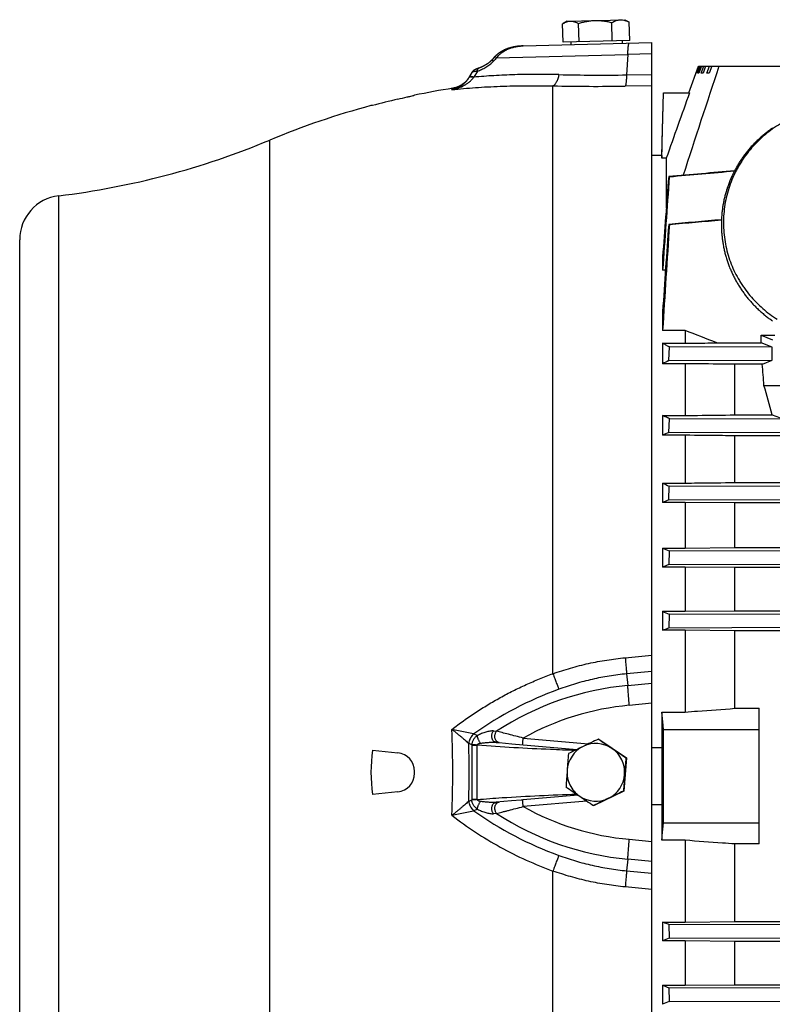
# Model space of a CAD drawing. Units: millimetres. Extents: x -2289 to 2072, y -624 to 1298.
# Drawn here: x -16 to 154, y 249 to 471 of the extents above; entities that cross this region are included whole.
import ezdxf

# ---------------------------------------------------------------- set-up
doc = ezdxf.new("R2010")
doc.units = ezdxf.units.MM
doc.header["$LTSCALE"] = 19.36
doc.layers.get('0').update_dxf_attribs({"linetype": 'CONTINUOUS'})

msp = doc.modelspace()

# ---------------------------------------------------------------- linework, layer by layer
at = {"color": 7, "linetype": 'CONTINUOUS'}
for p, q in [((107.63, 470.18), (120.63, 470.52)), ((120.63, 470.52), (121.54, 470.03)), ((106.75, 465.45), (106.64, 469.57)), ((107.63, 470.18), (106.75, 469.64)), ((110.33, 465.55), (110.22, 469.67)), ((117.83, 465.74), (117.72, 469.86)), ((121.75, 465.85), (121.64, 469.97)), ((97.75, 464.62), (126.76, 465.38)), ((121.75, 465.85), (106.75, 465.45)), ((108.45, 465.5), (108.47, 464.9)), ((120.05, 465.8), (120.07, 465.2)), ((126.76, 144.57), (126.76, 465.38)), ((91.06, 461.85), (90.67, 461.42)), ((91.37, 462.19), (90.9, 461.68)), ((91.37, 462.19), (91.14, 461.94)), ((86.99, 459.29), (86.95, 459.28)), ((87.01, 459.31), (86.98, 459.29)), ((87.04, 459.32), (87.01, 459.3)), ((87.07, 459.33), (87.03, 459.32)), ((87.1, 459.35), (87.06, 459.33)), ((87.12, 459.35), (87.1, 459.34)), ((87.15, 459.37), (87.11, 459.35)), ((87.19, 459.38), (87.15, 459.37)), ((87.23, 459.4), (87.19, 459.38)), ((87.27, 459.42), (87.22, 459.4)), ((87.31, 459.43), (87.26, 459.41)), ((87.35, 459.45), (87.3, 459.43)), ((87.38, 459.46), (87.34, 459.44)), ((87.43, 459.48), (87.38, 459.46)), ((87.46, 459.49), (87.41, 459.48)), ((87.51, 459.51), (87.46, 459.49)), ((87.55, 459.53), (87.5, 459.51)), ((87.59, 459.54), (87.55, 459.53)), ((87.63, 459.56), (87.59, 459.54)), ((87.67, 459.57), (87.63, 459.56)), ((87.76, 459.6), (87.67, 459.57)), ((87.72, 459.59), (87.71, 459.58)), ((87.95, 459.67), (87.88, 459.65)), ((88.01, 459.7), (87.94, 459.67)), ((88.08, 459.72), (88.01, 459.7)), ((88.14, 459.75), (88.07, 459.72)), ((88.21, 459.78), (88.14, 459.75)), ((88.27, 459.81), (88.2, 459.78)), ((88.34, 459.84), (88.27, 459.8)), ((88.41, 459.87), (88.33, 459.83)), ((88.47, 459.9), (88.4, 459.86)), ((88.54, 459.93), (88.46, 459.89)), ((88.6, 459.96), (88.53, 459.92)), ((88.67, 459.99), (88.59, 459.96)), ((88.73, 460.02), (88.66, 459.99)), ((88.79, 460.05), (88.72, 460.02)), ((88.85, 460.09), (88.78, 460.05)), ((88.91, 460.12), (88.84, 460.08)), ((88.97, 460.15), (88.9, 460.11)), ((89.03, 460.18), (88.96, 460.15)), ((89.09, 460.22), (89.02, 460.18)), ((89.14, 460.25), (89.08, 460.21)), ((89.2, 460.28), (89.14, 460.24)), ((89.25, 460.31), (89.19, 460.28)), ((89.31, 460.35), (89.25, 460.31)), ((89.36, 460.38), (89.3, 460.34)), ((89.41, 460.41), (89.36, 460.38)), ((89.47, 460.44), (89.41, 460.41)), ((89.52, 460.48), (89.46, 460.44)), ((89.57, 460.51), (89.51, 460.47)), ((89.61, 460.54), (89.56, 460.51)), ((89.66, 460.57), (89.61, 460.54)), ((89.71, 460.6), (89.66, 460.57)), ((89.75, 460.64), (89.71, 460.6)), ((89.8, 460.67), (89.75, 460.64)), ((89.89, 460.73), (89.84, 460.7)), ((89.93, 460.76), (89.88, 460.73)), ((89.97, 460.79), (89.93, 460.76)), ((90.01, 460.82), (89.97, 460.79)), ((90.05, 460.85), (90.01, 460.82)), ((90.09, 460.88), (90.05, 460.85)), ((90.27, 461.03), (90.23, 461)), ((90.42, 461.17), (90.39, 461.14)), ((90.45, 461.2), (90.42, 461.17)), ((90.48, 461.23), (90.45, 461.2)), ((90.51, 461.25), (90.48, 461.22)), ((90.54, 461.28), (90.51, 461.25)), ((90.56, 461.3), (90.54, 461.28)), ((90.59, 461.33), (90.56, 461.3)), ((90.61, 461.36), (90.59, 461.33)), ((90.64, 461.38), (90.61, 461.36)), ((90.66, 461.41), (90.63, 461.38)), ((90.67, 461.42), (90.66, 461.41)), ((90.66, 461.41), (90.66, 461.4)), ((135.1, 454.05), (137.28, 460.05)), ((136.72, 458.45), (137.31, 460.05)), ((137.39, 460.05), (136.81, 458.45)), ((137.09, 458.45), (137.67, 460.05)), ((137.28, 460.05), (211.91, 460.05)), ((137.91, 460.05), (137.33, 458.45)), ((137.9, 458.45), (138.47, 460.05)), ((138.86, 460.05), (138.29, 458.45)), ((139.16, 458.45), (139.72, 460.05)), ((140.25, 460.05), (139.7, 458.45)), ((86.15, 458.6), (85.49, 457.46)), ((85.54, 457.55), (85.51, 457.49)), ((85.58, 457.61), (85.54, 457.55)), ((86.16, 458.61), (86.15, 458.6)), ((86.17, 458.63), (86.16, 458.61)), ((86.18, 458.65), (86.17, 458.64)), ((86.17, 458.64), (86.17, 458.62)), ((86.19, 458.66), (86.18, 458.65)), ((86.2, 458.68), (86.19, 458.66)), ((86.21, 458.69), (86.2, 458.67)), ((86.22, 458.71), (86.21, 458.7)), ((86.22, 458.7), (86.21, 458.69)), ((86.23, 458.73), (86.22, 458.71)), ((86.24, 458.74), (86.23, 458.72)), ((86.25, 458.75), (86.24, 458.73)), ((86.26, 458.76), (86.25, 458.75)), ((86.27, 458.78), (86.26, 458.77)), ((86.27, 458.77), (86.26, 458.76)), ((86.28, 458.79), (86.27, 458.78)), ((86.29, 458.8), (86.28, 458.79)), ((86.3, 458.81), (86.29, 458.8)), ((86.31, 458.82), (86.3, 458.81)), ((86.33, 458.84), (86.31, 458.83)), ((86.32, 458.83), (86.31, 458.82)), ((86.34, 458.85), (86.32, 458.84)), ((86.34, 458.86), (86.33, 458.85)), ((86.35, 458.87), (86.34, 458.86)), ((86.36, 458.88), (86.35, 458.87)), ((86.38, 458.9), (86.36, 458.88)), ((86.37, 458.89), (86.36, 458.88)), ((86.38, 458.9), (86.37, 458.89)), ((86.39, 458.91), (86.38, 458.9)), ((86.4, 458.92), (86.39, 458.91)), ((86.41, 458.93), (86.4, 458.92)), ((86.42, 458.94), (86.41, 458.93)), ((86.43, 458.95), (86.42, 458.93)), ((86.44, 458.95), (86.42, 458.94)), ((86.44, 458.96), (86.43, 458.95)), ((86.45, 458.97), (86.44, 458.96)), ((86.46, 458.98), (86.45, 458.97)), ((86.47, 458.98), (86.46, 458.97)), ((86.48, 458.99), (86.47, 458.98)), ((86.49, 459), (86.48, 458.99)), ((86.49, 459), (86.48, 459)), ((86.5, 459.01), (86.49, 459)), ((86.51, 459.02), (86.5, 459.01)), ((86.52, 459.02), (86.51, 459.02)), ((86.53, 459.03), (86.52, 459.02)), ((86.53, 459.04), (86.53, 459.03)), ((86.58, 459.07), (86.57, 459.06)), ((86.59, 459.08), (86.58, 459.07)), ((86.59, 459.07), (86.58, 459.07)), ((86.6, 459.08), (86.59, 459.08)), ((86.61, 459.09), (86.6, 459.08)), ((86.62, 459.1), (86.61, 459.09)), ((86.61, 459.09), (86.61, 459.09)), ((86.63, 459.11), (86.62, 459.1)), ((86.63, 459.1), (86.62, 459.1)), ((86.64, 459.11), (86.63, 459.11)), ((86.65, 459.12), (86.64, 459.11)), ((86.66, 459.12), (86.64, 459.11)), ((86.66, 459.13), (86.65, 459.12)), ((86.67, 459.13), (86.66, 459.12)), ((86.68, 459.14), (86.67, 459.13)), ((86.69, 459.15), (86.68, 459.14)), ((86.69, 459.14), (86.68, 459.13)), ((86.7, 459.15), (86.69, 459.14)), ((86.71, 459.15), (86.7, 459.15)), ((86.72, 459.16), (86.71, 459.15)), ((86.72, 459.16), (86.71, 459.16)), ((86.73, 459.17), (86.72, 459.16)), ((86.74, 459.17), (86.73, 459.16)), ((86.74, 459.17), (86.73, 459.17)), ((86.75, 459.18), (86.74, 459.17)), ((86.76, 459.18), (86.75, 459.18)), ((86.78, 459.19), (86.76, 459.18)), ((86.79, 459.2), (86.77, 459.19)), ((86.8, 459.2), (86.78, 459.2)), ((86.81, 459.21), (86.79, 459.2)), ((86.82, 459.22), (86.81, 459.21)), ((86.84, 459.22), (86.82, 459.21)), ((86.86, 459.23), (86.84, 459.22)), ((86.88, 459.24), (86.86, 459.23)), ((86.9, 459.25), (86.88, 459.24)), ((86.92, 459.26), (86.89, 459.25)), ((86.94, 459.27), (86.92, 459.26)), ((86.96, 459.28), (86.93, 459.27)), ((136.81, 458.45), (136.72, 458.45)), ((137.33, 458.45), (137.09, 458.45)), ((138.29, 458.45), (137.9, 458.45)), ((139.7, 458.45), (139.16, 458.45)), ((73.19, 453.48), (73.26, 453.5)), ((128.99, 439.9), (129.36, 454.05)), ((129.36, 454.05), (135.23, 454.05)), ((63.78, 451.17), (63.44, 451.16)), ((128.99, 439.9), (126.76, 439.9)), ((128.99, 439.9), (128.99, 439.31)), ((130, 439.31), (128.99, 439.31)), ((130, 439.31), (130, 428.05)), ((130.69, 435.14), (130.55, 435.17)), ((130.71, 424.38), (130.54, 424.4)), ((-15.74, 180.92), (-15.74, 420.92)), ((129.17, 417.09), (129.17, 414.05)), ((129.81, 414.05), (129.17, 414.05)), ((129.17, 404.75), (129.17, 400.47)), ((134.26, 400.47), (129.17, 400.47)), ((134.26, 400.47), (134.26, 397.6)), ((151.37, 397.7), (151.37, 399.4)), ((151.37, 399.4), (153.97, 398.36)), ((151.37, 399.4), (154.45, 399.4)), ((129.17, 397.6), (129.17, 393)), ((129.17, 397.6), (134.26, 397.6)), ((141.37, 397.7), (151.37, 397.7)), ((153.89, 396.7), (151.37, 397.7)), ((130.54, 393.69), (130.71, 396.77)), ((153.89, 396.7), (130.71, 396.77)), ((153.89, 393.76), (153.89, 396.7)), ((134.26, 393), (129.17, 393)), ((130.54, 393.69), (153.89, 393.76)), ((134.26, 393), (134.26, 381.33)), ((145.45, 381.46), (145.45, 392.86)), ((151.65, 392.86), (145.45, 392.86)), ((151.65, 392.86), (153.89, 393.76)), ((152.02, 388.05), (186.81, 388.05)), ((129.17, 381.33), (129.17, 376.88)), ((129.17, 381.33), (134.26, 381.33)), ((130.55, 377.51), (130.69, 380.59)), ((160.91, 380.5), (130.69, 380.59)), ((145.45, 381.46), (153.88, 381.46)), ((153.88, 381.46), (155.49, 380.87)), ((130.55, 377.51), (160.79, 377.6)), ((134.26, 376.88), (129.17, 376.88)), ((134.26, 376.88), (134.26, 366.1)), ((145.45, 366.22), (145.45, 376.76)), ((418.37, 376.76), (145.45, 376.76)), ((129.17, 366.1), (129.17, 361.74)), ((129.17, 366.1), (134.26, 366.1)), ((145.45, 366.22), (418.37, 366.22)), ((130.56, 362.34), (130.67, 365.42)), ((160.9, 365.33), (130.67, 365.42)), ((134.26, 361.74), (129.17, 361.74)), ((130.56, 362.34), (160.8, 362.43)), ((134.26, 361.74), (134.26, 351.46)), ((145.45, 361.62), (134.26, 361.74)), ((145.45, 351.58), (145.45, 361.62)), ((418.37, 361.62), (145.45, 361.62)), ((129.17, 351.46), (129.17, 347.16)), ((129.17, 351.46), (134.26, 351.46)), ((130.65, 350.83), (130.57, 347.75)), ((160.88, 350.73), (130.65, 350.83)), ((134.26, 351.46), (145.45, 351.58)), ((145.45, 351.58), (418.37, 351.58)), ((134.26, 347.16), (129.17, 347.16)), ((130.57, 347.75), (160.81, 347.84)), ((134.26, 347.16), (134.26, 337.2)), ((145.45, 347.05), (134.26, 347.16)), ((145.45, 337.31), (145.45, 347.05)), ((418.37, 347.05), (145.45, 347.05)), ((134.26, 337.2), (145.45, 337.31)), ((145.45, 337.31), (418.37, 337.31)), ((129.17, 337.2), (129.17, 332.94)), ((129.17, 337.2), (134.26, 337.2)), ((130.64, 336.59), (130.58, 333.51)), ((160.87, 336.5), (130.64, 336.59)), ((134.26, 332.94), (129.17, 332.94)), ((130.58, 333.51), (160.82, 333.6)), ((134.26, 332.94), (134.26, 314.51)), ((145.45, 332.83), (134.26, 332.94)), ((145.45, 315.34), (145.45, 332.83)), ((418.37, 332.83), (145.45, 332.83)), ((145.45, 315.34), (150.91, 315.34)), ((150.91, 284.77), (150.91, 315.34)), ((128.99, 314.51), (128.99, 306.52)), ((128.99, 314.51), (134.26, 314.51)), ((129.37, 310.55), (150.91, 310.55)), ((91.65, 307.67), (92.34, 307.61)), ((91.65, 307.67), (91.65, 307.67)), ((95.19, 307.36), (109.87, 306.07)), ((114.79, 308.4), (114.69, 308.4)), ((114.79, 308.4), (121, 304.19)), ((126.76, 306.52), (128.99, 306.52)), ((63.78, 305.91), (69.5, 305.31)), ((121, 304.19), (120.46, 296.7)), ((121, 304.19), (120.9, 304.19)), ((73.26, 300.7), (73.26, 301.14)), ((69.5, 296.52), (63.78, 295.92)), ((110.12, 295.78), (97.66, 294.69)), ((120.46, 296.7), (113.71, 293.43)), ((120.46, 296.7), (120.35, 296.7)), ((93.42, 294.32), (91.65, 294.16)), ((91.65, 294.16), (91.65, 294.16)), ((91.65, 294.16), (91.65, 294.16)), ((92.34, 294.22), (92.34, 294.22)), ((95.09, 294.47), (93.42, 294.32)), ((97.66, 294.69), (97.66, 294.69)), ((113.71, 293.43), (113.6, 293.43)), ((128.99, 293.59), (126.76, 293.59)), ((128.99, 293.59), (128.99, 285.6)), ((129.37, 289.55), (150.91, 289.55)), ((134.26, 285.6), (128.99, 285.6)), ((134.26, 285.6), (134.26, 267.17)), ((145.45, 267.28), (145.45, 284.77)), ((150.91, 284.77), (145.45, 284.77)), ((129.17, 267.17), (129.17, 262.91)), ((129.17, 267.17), (134.26, 267.17)), ((130.58, 266.6), (130.64, 263.52)), ((160.81, 266.51), (130.58, 266.6)), ((134.26, 267.17), (145.45, 267.28)), ((145.45, 267.28), (418.37, 267.28)), ((134.26, 262.91), (129.17, 262.91)), ((130.64, 263.52), (160.87, 263.61)), ((134.26, 262.91), (134.26, 252.94)), ((145.45, 262.8), (134.26, 262.91)), ((145.45, 253.05), (145.45, 262.8)), ((418.37, 262.8), (145.45, 262.8)), ((129.17, 252.94), (129.17, 248.64)), ((129.17, 252.94), (134.26, 252.94)), ((134.26, 252.94), (145.45, 253.05)), ((145.45, 253.05), (418.37, 253.05)), ((130.57, 252.36), (130.65, 249.28)), ((160.8, 252.27), (130.57, 252.36)), ((130.65, 249.28), (160.89, 249.37))]:
    msp.add_line(p, q, dxfattribs=at)
at = {"color": 9, "linetype": 'CONTINUOUS'}
for p, q in [((91.75, 461.93), (121.33, 462.65)), ((121.33, 462.65), (121.06, 458.07)), ((126.76, 462.79), (121.33, 462.65)), ((87.42, 458.92), (86.62, 457.56)), ((121.06, 458.07), (126.76, 458.16)), ((81.69, 454.74), (81.89, 455.07)), ((104.45, 323.15), (104.45, 455.6)), ((126.76, 455.64), (120.75, 455.55)), ((40.66, 158.43), (40.66, 443.4)), ((-6.94, 170.99), (-6.94, 430.84)), ((120.75, 326.74), (126.76, 327.3)), ((126.76, 323.67), (121.06, 323.12)), ((121.06, 323.12), (121.33, 320.49)), ((121.33, 320.49), (126.76, 320.98)), ((126.76, 316.47), (121.67, 316.01)), ((86.58, 309.6), (81.69, 310.6)), ((86.62, 309.59), (87.42, 309.21)), ((91.05, 310.24), (91.75, 310.18)), ((97.75, 308.64), (112.49, 307.35)), ((86.15, 307.1), (85.55, 307.4)), ((86.15, 307.05), (86.15, 294.79)), ((86.15, 307.05), (87.41, 307.05)), ((87.41, 294.79), (87.41, 307.05)), ((91.65, 307.67), (91.65, 307.67)), ((85.55, 294.44), (86.15, 294.73)), ((87.41, 294.79), (86.15, 294.79)), ((91.65, 294.16), (91.65, 294.16)), ((112.09, 294.45), (97.75, 293.2)), ((81.69, 291.23), (86.58, 292.24)), ((87.42, 292.62), (86.62, 292.25)), ((91.75, 291.65), (91.05, 291.59)), ((121.67, 285.82), (126.76, 285.36)), ((121.33, 281.34), (121.06, 278.72)), ((126.76, 280.86), (121.33, 281.34)), ((104.45, 144.64), (104.45, 278.68)), ((121.06, 278.72), (126.76, 278.17)), ((126.76, 274.53), (120.75, 275.1))]:
    msp.add_line(p, q, dxfattribs=at)
at = {"color": 7, "linetype": 'CONTINUOUS'}
for points in [[(96.95, 464.57), (96.82, 464.56), (96.69, 464.55), (96.56, 464.53), (96.43, 464.52), (96.3, 464.5), (96.18, 464.48), (96.05, 464.46), (95.93, 464.44), (95.81, 464.42), (95.69, 464.39), (95.57, 464.37), (95.45, 464.34), (95.33, 464.32), (95.22, 464.29), (95.1, 464.26), (94.99, 464.23), (94.88, 464.2), (94.77, 464.17), (94.66, 464.14), (94.55, 464.1), (94.45, 464.07), (94.35, 464.04), (94.24, 464), (94.14, 463.96), (94.04, 463.93), (93.95, 463.89), (93.85, 463.85), (93.76, 463.81), (93.66, 463.77), (93.57, 463.73), (93.48, 463.69), (93.4, 463.65), (93.31, 463.61), (93.23, 463.57), (93.14, 463.52), (93.06, 463.48), (92.98, 463.44), (92.9, 463.39), (92.83, 463.35), (92.75, 463.3), (92.67, 463.26), (92.6, 463.21), (92.53, 463.16), (92.46, 463.12), (92.39, 463.07), (92.32, 463.02), (92.25, 462.97), (92.19, 462.93), (92.12, 462.88), (92.06, 462.83), (92, 462.78), (91.94, 462.73), (91.88, 462.68), (91.82, 462.63), (91.77, 462.58), (91.71, 462.53), (91.66, 462.48), (91.61, 462.43), (91.55, 462.38), (91.5, 462.33), (91.45, 462.28), (91.4, 462.23), (91.37, 462.19)], [(97.75, 464.62), (97.63, 464.61), (97.49, 464.61), (97.35, 464.6), (97.22, 464.59), (97.08, 464.58), (96.95, 464.57), (96.82, 464.56), (96.69, 464.55), (96.56, 464.53), (96.43, 464.52), (96.3, 464.5)], [(97.75, 464.62), (97.63, 464.61), (97.49, 464.61), (97.35, 464.6), (97.22, 464.59), (97.08, 464.58)], [(87.82, 459.63), (87.76, 459.6), (87.72, 459.59)], [(87.89, 459.65), (87.82, 459.63), (87.76, 459.6)], [(89.84, 460.7), (89.8, 460.67), (89.75, 460.64)], [(90.23, 461), (90.2, 460.97), (90.16, 460.94), (90.12, 460.91), (90.09, 460.88)], [(90.36, 461.12), (90.33, 461.09), (90.3, 461.06), (90.26, 461.03)], [(90.39, 461.14), (90.36, 461.11), (90.33, 461.09), (90.3, 461.06)], [(85.51, 457.49), (85.47, 457.43), (85.43, 457.37), (85.39, 457.31), (85.35, 457.25), (85.31, 457.2), (85.27, 457.14), (85.23, 457.08), (85.19, 457.03), (85.14, 456.97), (85.1, 456.92), (85.05, 456.86), (85.01, 456.81), (84.96, 456.75), (84.91, 456.7), (84.87, 456.65), (84.82, 456.6), (84.77, 456.55), (84.72, 456.5), (84.67, 456.45), (84.62, 456.4), (84.56, 456.35), (84.51, 456.31), (84.46, 456.26), (84.4, 456.21), (84.35, 456.17), (84.3, 456.13), (84.24, 456.08), (84.18, 456.04), (84.13, 456), (84.07, 455.96), (84.01, 455.92), (83.95, 455.88), (83.9, 455.84), (83.84, 455.8), (83.78, 455.77), (83.72, 455.73), (83.66, 455.7), (83.6, 455.66), (83.53, 455.63), (83.47, 455.59), (83.41, 455.56), (83.35, 455.53), (83.28, 455.5), (83.22, 455.47), (83.15, 455.44), (83.09, 455.41), (83.02, 455.39), (82.96, 455.36), (82.89, 455.34), (82.82, 455.31), (82.76, 455.29), (82.69, 455.27), (82.62, 455.24), (82.55, 455.22), (82.49, 455.2), (82.42, 455.19), (82.35, 455.17), (82.28, 455.15), (82.21, 455.14), (82.14, 455.12), (82.08, 455.11), (82.01, 455.09), (81.94, 455.08), (81.89, 455.07)], [(86.57, 459.06), (86.56, 459.06), (86.56, 459.05), (86.55, 459.05), (86.54, 459.04), (86.53, 459.04)], [(86.56, 459.06), (86.56, 459.05), (86.55, 459.05)], [(153.91, 446.07), (153.71, 445.93), (153.51, 445.79), (153.31, 445.64), (153.11, 445.5), (152.92, 445.35), (152.72, 445.2), (152.53, 445.05), (152.34, 444.9), (152.15, 444.75), (151.96, 444.6), (151.78, 444.44), (151.59, 444.28), (151.41, 444.12), (151.23, 443.96), (151.05, 443.8), (150.87, 443.63), (150.69, 443.47), (150.52, 443.3), (150.34, 443.13), (150.17, 442.96), (150, 442.79), (149.83, 442.61), (149.66, 442.44), (149.49, 442.26), (149.33, 442.09), (149.17, 441.91), (149.01, 441.73), (148.85, 441.54), (148.69, 441.36), (148.54, 441.18), (148.38, 440.99), (148.23, 440.8), (148.08, 440.61), (147.93, 440.42), (147.78, 440.23), (147.64, 440.04), (147.49, 439.85), (147.35, 439.65), (147.21, 439.46), (147.08, 439.26), (146.94, 439.06), (146.81, 438.86), (146.67, 438.66), (146.54, 438.46), (146.41, 438.26), (146.29, 438.05), (146.16, 437.85), (146.04, 437.64), (145.92, 437.43), (145.8, 437.22), (145.68, 437.02), (145.57, 436.81), (145.45, 436.59), (145.34, 436.38), (145.23, 436.17), (145.13, 435.95), (145.02, 435.74), (144.92, 435.52), (144.82, 435.31), (144.72, 435.09), (144.62, 434.87), (144.53, 434.65), (144.43, 434.43), (144.34, 434.21), (144.25, 433.99), (144.17, 433.77), (144.08, 433.54), (144, 433.32), (143.92, 433.1), (143.84, 432.87), (143.76, 432.65), (143.69, 432.42), (143.61, 432.19), (143.54, 431.96), (143.48, 431.74), (143.41, 431.51), (143.34, 431.28), (143.28, 431.05), (143.22, 430.82), (143.16, 430.59), (143.11, 430.36), (143.06, 430.12), (143, 429.89), (142.95, 429.66), (142.91, 429.43), (142.86, 429.19), (142.82, 428.96), (142.78, 428.72), (142.74, 428.49), (142.7, 428.25), (142.67, 428.02), (142.64, 427.78), (142.61, 427.55), (142.58, 427.31), (142.55, 427.08), (142.53, 426.84), (142.51, 426.6), (142.49, 426.37), (142.47, 426.13), (142.46, 425.89), (142.44, 425.66), (142.43, 425.42), (142.42, 425.18), (142.42, 424.94), (142.41, 424.71), (142.41, 424.47), (142.41, 424.23), (142.41, 423.99), (142.42, 423.76), (142.43, 423.52), (142.43, 423.28), (142.45, 423.05), (142.46, 422.81), (142.47, 422.57), (142.49, 422.33), (142.51, 422.1), (142.53, 421.86), (142.56, 421.63), (142.58, 421.39), (142.61, 421.15), (142.64, 420.92), (142.67, 420.68), (142.71, 420.45), (142.75, 420.21), (142.79, 419.98), (142.83, 419.75), (142.87, 419.51), (142.92, 419.28), (142.96, 419.04), (143.01, 418.81), (143.06, 418.58), (143.12, 418.35)], [(143.12, 418.35), (143.17, 418.12), (143.23, 417.89), (143.29, 417.66), (143.36, 417.43), (143.42, 417.2), (143.49, 416.97), (143.56, 416.74), (143.63, 416.51), (143.7, 416.29), (143.77, 416.06), (143.85, 415.83), (143.93, 415.61), (144.01, 415.38), (144.1, 415.16), (144.18, 414.94), (144.27, 414.72), (144.36, 414.49), (144.45, 414.27), (144.54, 414.05), (144.64, 413.83), (144.74, 413.62), (144.84, 413.4), (144.94, 413.18), (145.04, 412.97), (145.15, 412.75), (145.25, 412.54), (145.36, 412.32), (145.47, 412.11), (145.59, 411.9), (145.7, 411.69), (145.82, 411.48), (145.94, 411.27), (146.06, 411.07), (146.18, 410.86), (146.31, 410.66), (146.44, 410.45), (146.56, 410.25), (146.7, 410.05), (146.83, 409.85), (146.96, 409.65), (147.1, 409.45), (147.24, 409.25), (147.38, 409.06), (147.52, 408.86), (147.66, 408.67), (147.81, 408.48), (147.95, 408.29), (148.1, 408.1), (148.25, 407.91), (148.41, 407.72), (148.56, 407.53), (148.72, 407.35), (148.88, 407.17), (149.03, 406.99), (149.2, 406.81), (149.36, 406.63), (149.52, 406.45), (149.69, 406.27), (149.86, 406.1), (150.03, 405.93), (150.2, 405.75), (150.37, 405.58), (150.55, 405.41), (150.72, 405.25), (150.9, 405.08), (151.08, 404.92), (151.26, 404.76), (151.44, 404.59), (151.62, 404.44), (151.81, 404.28), (152, 404.12), (152.18, 403.97), (152.37, 403.81), (152.56, 403.66), (152.76, 403.51), (152.95, 403.37), (153.15, 403.22), (153.34, 403.08), (153.54, 402.93), (153.74, 402.79), (153.94, 402.65)], [(92.34, 307.61), (92.37, 307.61), (95.19, 307.36)], [(97.66, 294.69), (97.54, 294.68), (97.41, 294.67), (97.28, 294.66), (95.09, 294.47)]]:
    msp.add_lwpolyline(points, dxfattribs=at)
for centre, radius, start, end in [((109.93, 464.44), 6.09, 121.512, 122.6772), ((118.62, 464.67), 6.1, 60.3227, 61.4868), ((2713.19, -396.08), 2710.1, 161.58444, 162.1318), ((109.95, 277.27), 180, 98.9701, 101.7609), ((58.15, 515.53), 63.85, 283.4314, 283.6262), ((3891.26, -885.14), 3987.63, 160.3765, 160.60131), ((109.95, 277.27), 180, 104.976, 112.6396), ((109.99, 279.4), 177.88, 103.1574, 105.0569), ((-28.62, 609.53), 180, 276.9185, 292.6396), ((7108.9, -105.58), 6999.27, 175.569028, 175.717427), ((5276.56, 55.88), 5159.83, 175.7848, 176.01969), ((-5.74, 420.92), 10, 96.9185, 180), ((4750.17, 92.52), 4631.53, 175.89083, 176.13454), ((3802.19, 177.05), 3679.8, 176.1462, 176.51915), ((-397.21, -974.11), 1473.75, 68.5646, 68.86149), ((156.8, 339.58), 60.14, 115.8803, 117.34), ((177.09, 274.16), 113.35, 114.2418, 115.0075), ((185.78, 489.04), 135.35, 245.2761, 245.9704), ((213.98, 167.68), 211.78, 113.197, 113.6054), ((225.62, 573.32), 241.91, 246.5048, 246.8859), ((293.49, -45.39), 425.56, 112.5097, 112.7131), ((310.85, 772.02), 471.25, 247.3245, 247.5172), ((114.13, 300.92), 6.5, 115.8699, 175.8626), ((581.8, -663.65), 1078.46, 115.86657, 116.06517), ((628.66, -760.87), 1186.39, 115.67245, 115.8543), ((114.13, 300.92), 6.5, 55.8453, 115.8647), ((588.5, 1000.11), 838.43, 235.58893, 235.84446), ((114.13, 300.92), 6.5, 25.8475, 55.846), ((634.65, 1068.58), 920.99, 235.86018, 236.09437), ((912.69, 300.11), 783.72, 179.53168, 180.00438), ((99.72, 300.92), 36.28, 172.0844, 187.9156), ((69.06, 301.14), 4.2, 0, 84), ((599.21, 265.68), 492.86, 175.4084, 175.8448), ((612.18, 264.74), 492.86, 175.4084, 175.8448), ((114.12, 300.92), 6.5, 355.8576, 25.8482), ((69.06, 300.7), 4.2, 276, 360), ((598.37, 265.96), 491.99, 175.871, 176.3079), ((114.13, 300.92), 6.5, 175.8576, 205.8482), ((114.13, 300.92), 6.5, 295.8699, 355.8626), ((611.33, 265.02), 491.99, 175.871, 176.3079), ((922.73, 300.04), 793.76, 179.99865, 180.46538), ((615.9, 1040.24), 900.02, 235.59767, 235.83572), ((114.13, 300.92), 6.5, 205.8475, 235.846), ((114.13, 300.91), 6.5, 235.8453, 295.8647), ((589.38, 1001.56), 853.12, 235.85086, 236.10369), ((596.4, -693.98), 1099.13, 115.66523, 115.86152), ((621.92, -746.08), 1157.14, 115.87332, 116.05841), ((300.19, -146.29), 443.5, 112.4768, 112.6815), ((303.28, 669.01), 451.02, 247.2927, 247.4846), ((219.55, 40.88), 226.57, 113.1012, 113.5081)]:
    msp.add_arc(centre, radius, start, end, dxfattribs=at)
at = {"color": 9, "linetype": 'CONTINUOUS'}
for centre, radius, start, end in [((236.42, 328.1), 197.08, 137.2298, 137.5303), ((101.59, 445.99), 18.92, 142.298, 142.529), ((115.26, 848.13), 390.1, 268.6087, 270.8517), ((114.11, 914.34), 458.84, 268.7936, 270.828), ((133.88, 242.78), 81.83, 110.078, 125.2737), ((127.19, 256.06), 64.7, 95.197, 123.218), ((127.06, 256.06), 60.2, 95.1371, 119.1364), ((-159.47, 300.92), 241.35, 357.6997, 2.3003), ((86.86, 310.97), 1.4, 258.4267, 260.3583), ((-165.11, 300.92), 250.69, 358.5119, 1.4881), ((86.48, 309.31), 2.12, 242.2131, 243.8878), ((90.43, 307.05), 4.28, 179.2077, 180.0003), ((88.1, 307.13), 0.701, 185.1087, 187.0743), ((86.49, 292.52), 2.13, 116.1146, 117.7845), ((90.43, 294.79), 4.28, 179.9997, 180.7923), ((88.1, 294.7), 0.701, 172.9257, 174.8913), ((127.06, 345.78), 60.2, 240.8637, 264.8627), ((86.86, 290.86), 1.4, 99.6417, 101.5733), ((133.88, 359.05), 81.83, 234.7263, 249.922), ((127.19, 345.78), 64.7, 236.782, 264.803)]:
    msp.add_arc(centre, radius, start, end, dxfattribs=at)
at = {"color": 7, "linetype": 'CONTINUOUS'}
for centre, major_axis, ratio, start_param, end_param in [((142.83, 300.05), (0, 137), 0.087489, -0.873254, -0.826518), ((161.61, 300.05), (-29.44, 136.98), 0.083652, -0.95246, -0.891233)]:
    msp.add_ellipse(centre, major_axis=major_axis, ratio=ratio, start_param=start_param, end_param=end_param, dxfattribs=at)
for points, knots in [([(117.72, 469.86), (117.88, 469.95), (118.19, 470.12), (118.67, 470.32), (119.09, 470.43), (119.42, 470.48), (119.59, 470.49), (119.67, 470.49)], [0, 0, 0, 0, 0.260404, 0.512904, 0.758452, 0.879507, 1, 1, 1, 1]), ([(119.67, 470.49), (119.83, 470.5), (120.17, 470.48), (120.67, 470.37), (121.16, 470.2), (121.48, 470.05), (121.64, 469.97)], [0, 0, 0, 0, 0.241401, 0.487, 0.739549, 1, 1, 1, 1]), ([(106.75, 469.64), (106.88, 469.72), (107.15, 469.87), (107.56, 470.05), (107.99, 470.16), (108.28, 470.2), (108.42, 470.2)], [0, 0, 0, 0, 0.262052, 0.514901, 0.759812, 1, 1, 1, 1]), ([(108.42, 470.2), (108.49, 470.2), (108.65, 470.2), (108.87, 470.17), (109.1, 470.13), (109.41, 470.05), (109.79, 469.9), (110.08, 469.75), (110.22, 469.67)], [0, 0, 0, 0, 0.119335, 0.239377, 0.360756, 0.483976, 0.737083, 1, 1, 1, 1]), ([(110.22, 469.67), (110.53, 469.76), (111.14, 469.94), (112.06, 470.15), (113.01, 470.29), (113.64, 470.34), (113.96, 470.34)], [0, 0, 0, 0, 0.250024, 0.500031, 0.750021, 1, 1, 1, 1]), ([(113.96, 470.34), (114.28, 470.35), (114.91, 470.34), (115.86, 470.25), (116.8, 470.09), (117.42, 469.94), (117.72, 469.86)], [0, 0, 0, 0, 0.249979, 0.499969, 0.749976, 1, 1, 1, 1]), ([(69.5, 452.61), (70.2, 452.77), (71.17, 453), (72.33, 453.27), (72.79, 453.38), (72.98, 453.43)], [0, 0, 0, 0, 0.603854, 0.837591, 1, 1, 1, 1]), ([(130.71, 396.77), (130.44, 396.91), (129.93, 397.18), (129.42, 397.46), (129.17, 397.6)], [0, 0, 0, 0, 0.509776, 1, 1, 1, 1]), ([(134.26, 397.6), (134.85, 397.61), (137.22, 397.64), (139.59, 397.68), (141.37, 397.7)], [0, 0, 0, 0, 0.250188, 1, 1, 1, 1]), ([(145.45, 392.86), (144.52, 392.88), (140.79, 392.92), (137.05, 392.97), (134.26, 393)], [0, 0, 0, 0, 0.249841, 1, 1, 1, 1]), ([(130.69, 380.59), (130.56, 380.66), (130.05, 380.9), (129.55, 381.14), (129.17, 381.33)], [0, 0, 0, 0, 0.254201, 1, 1, 1, 1]), ([(134.26, 381.33), (135.19, 381.34), (138.92, 381.39), (142.65, 381.43), (145.45, 381.46)], [0, 0, 0, 0, 0.250127, 1, 1, 1, 1]), ([(145.45, 376.76), (144.52, 376.77), (140.79, 376.81), (137.05, 376.85), (134.26, 376.88)], [0, 0, 0, 0, 0.24993, 1, 1, 1, 1]), ([(134.26, 366.1), (135.19, 366.11), (138.92, 366.15), (142.65, 366.19), (145.45, 366.22)], [0, 0, 0, 0, 0.250062, 1, 1, 1, 1]), ([(129.17, 332.94), (129.29, 332.98), (129.76, 333.17), (130.23, 333.36), (130.58, 333.51)], [0, 0, 0, 0, 0.249666, 1, 1, 1, 1]), ([(134.26, 314.51), (135.19, 314.58), (138.92, 314.85), (142.65, 315.13), (145.45, 315.34)], [0, 0, 0, 0, 0.250021, 1, 1, 1, 1]), ([(129.37, 310.55), (129.34, 310.88), (129.21, 312.2), (129.08, 313.52), (128.99, 314.51)], [0, 0, 0, 0, 0.25001, 1, 1, 1, 1]), ([(128.99, 285.6), (129.02, 285.93), (129.15, 287.25), (129.27, 288.57), (129.37, 289.55)], [0, 0, 0, 0, 0.24999, 1, 1, 1, 1]), ([(145.45, 284.77), (144.52, 284.84), (140.79, 285.12), (137.05, 285.39), (134.26, 285.6)], [0, 0, 0, 0, 0.249978, 1, 1, 1, 1]), ([(130.58, 266.6), (130.46, 266.65), (129.99, 266.84), (129.53, 267.03), (129.17, 267.17)], [0, 0, 0, 0, 0.250319, 1, 1, 1, 1])]:
    msp.add_open_spline(points, degree=3, knots=knots, dxfattribs=at)
at = {"color": 9, "linetype": 'CONTINUOUS'}
for points, knots in [([(91.75, 461.93), (91.84, 462.04), (92.02, 462.26), (92.41, 462.68), (92.85, 463.04), (93.32, 463.36), (93.81, 463.65), (94.45, 463.96), (95.25, 464.24), (96.07, 464.44), (96.91, 464.57), (97.47, 464.61), (97.75, 464.62)], [0, 0, 0, 0, 0.063291, 0.126425, 0.252191, 0.314923, 0.377546, 0.502461, 0.627091, 0.75151, 0.875793, 1, 1, 1, 1]), ([(121.33, 462.65), (121.34, 462.83), (121.35, 463.19), (121.37, 463.63), (121.39, 463.95), (121.41, 464.16), (121.43, 464.36), (121.45, 464.54), (121.48, 464.7), (121.5, 464.84), (121.52, 464.94), (121.54, 465.02), (121.55, 465.06), (121.57, 465.11), (121.58, 465.14), (121.59, 465.17), (121.61, 465.21), (121.64, 465.24), (121.67, 465.24)], [0, 0, 0, 0, 0.212661, 0.405186, 0.492858, 0.574328, 0.649279, 0.717398, 0.7784, 0.832093, 0.878322, 0.898601, 0.916975, 0.933443, 0.948025, 0.960757, 0.971699, 1, 1, 1, 1]), ([(91.75, 461.93), (91.72, 461.95), (91.67, 461.99), (91.6, 462.04), (91.54, 462.09), (91.49, 462.13), (91.46, 462.15), (91.44, 462.16), (91.42, 462.17), (91.4, 462.18), (91.39, 462.19), (91.38, 462.19), (91.38, 462.19), (91.37, 462.19), (91.37, 462.19), (91.37, 462.19)], [0, 0, 0, 0, 0.220148, 0.415739, 0.585221, 0.727068, 0.78717, 0.839823, 0.884872, 0.92219, 0.951816, 0.974018, 0.982523, 0.989485, 1, 1, 1, 1]), ([(87.42, 458.92), (87.58, 458.98), (87.9, 459.1), (88.54, 459.38), (89.33, 459.8), (90.09, 460.3), (90.66, 460.77), (90.92, 461.03), (91.05, 461.16)], [0, 0, 0, 0, 0.118078, 0.238723, 0.486417, 0.741061, 0.870298, 1, 1, 1, 1]), ([(87.42, 458.92), (87.42, 458.96), (87.43, 459.05), (87.44, 459.16), (87.47, 459.27), (87.5, 459.36), (87.54, 459.44), (87.59, 459.51), (87.65, 459.56), (87.7, 459.58), (87.72, 459.59)], [0, 0, 0, 0, 0.166214, 0.320192, 0.461356, 0.589545, 0.705445, 0.810604, 0.907542, 1, 1, 1, 1]), ([(91.05, 461.16), (91.02, 461.19), (90.97, 461.23), (90.9, 461.28), (90.84, 461.33), (90.79, 461.36), (90.76, 461.38), (90.74, 461.39), (90.72, 461.41), (90.71, 461.41), (90.69, 461.42), (90.68, 461.42), (90.68, 461.42), (90.68, 461.42), (90.67, 461.42), (90.67, 461.42)], [0, 0, 0, 0, 0.220266, 0.415892, 0.585351, 0.727147, 0.78722, 0.839849, 0.884879, 0.922189, 0.951809, 0.974007, 0.982513, 0.989477, 1, 1, 1, 1]), ([(81.69, 454.74), (81.93, 454.78), (82.28, 454.85), (82.73, 454.98), (83.19, 455.13), (83.63, 455.3), (84.07, 455.5), (84.38, 455.66), (84.7, 455.84), (85, 456.04), (85.29, 456.24), (85.67, 456.54), (86.11, 456.94), (86.43, 457.31), (86.58, 457.5)], [0, 0, 0, 0, 0.124428, 0.186694, 0.248988, 0.373648, 0.43605, 0.498494, 0.560985, 0.623526, 0.686121, 0.748778, 0.874245, 1, 1, 1, 1]), ([(85.49, 457.46), (85.39, 457.28), (85.15, 456.92), (84.81, 456.51), (84.52, 456.22), (84.29, 456.01), (84.06, 455.82), (83.74, 455.59), (83.32, 455.33), (82.79, 455.07), (82.25, 454.87), (81.88, 454.78), (81.69, 454.74)], [0, 0, 0, 0, 0.134678, 0.265535, 0.329721, 0.393142, 0.455869, 0.517979, 0.640553, 0.761413, 0.881075, 1, 1, 1, 1]), ([(86.58, 457.5), (86.51, 457.52), (86.38, 457.55), (86.18, 457.59), (86.01, 457.61), (85.86, 457.61), (85.73, 457.6), (85.64, 457.58), (85.58, 457.55), (85.55, 457.53), (85.52, 457.5), (85.5, 457.47), (85.49, 457.46)], [0, 0, 0, 0, 0.189055, 0.359743, 0.511227, 0.642975, 0.755132, 0.849282, 0.890643, 0.928957, 0.965064, 1, 1, 1, 1]), ([(85.58, 457.59), (85.57, 457.59), (85.56, 457.58), (85.56, 457.57), (85.55, 457.56)], [0, 0, 0, 0, 0.253232, 1, 1, 1, 1]), ([(86.62, 457.56), (86.56, 457.58), (86.44, 457.61), (86.26, 457.65), (86.1, 457.68), (85.95, 457.69), (85.83, 457.69), (85.74, 457.68), (85.68, 457.66), (85.63, 457.63), (85.59, 457.61), (85.58, 457.59)], [0, 0, 0, 0, 0.185797, 0.35469, 0.505884, 0.63878, 0.753165, 0.849817, 0.892127, 0.930903, 1, 1, 1, 1]), ([(87.42, 458.92), (87.34, 458.91), (87.17, 458.89), (86.94, 458.86), (86.73, 458.81), (86.57, 458.78), (86.46, 458.75), (86.39, 458.72), (86.33, 458.7), (86.27, 458.68), (86.23, 458.66), (86.19, 458.64), (86.17, 458.62), (86.15, 458.6), (86.15, 458.6)], [0, 0, 0, 0, 0.193322, 0.37226, 0.534198, 0.676216, 0.73888, 0.795591, 0.84607, 0.890051, 0.927377, 0.958033, 0.982084, 1, 1, 1, 1]), ([(105.79, 458.15), (104.11, 458.18), (100.8, 458.22), (95.92, 458.14), (91.21, 457.93), (88.13, 457.7), (86.62, 457.56)], [0, 0, 0, 0, 0.26244, 0.517281, 0.76346, 1, 1, 1, 1]), ([(105.79, 458.15), (105.75, 457.98), (105.68, 457.66), (105.54, 457.21), (105.39, 456.81), (105.22, 456.45), (105.07, 456.19), (104.95, 456.01), (104.85, 455.9), (104.75, 455.8), (104.63, 455.69), (104.53, 455.63), (104.45, 455.6)], [0, 0, 0, 0, 0.170713, 0.330167, 0.476975, 0.609909, 0.728155, 0.7818, 0.83187, 0.878496, 0.921874, 1, 1, 1, 1]), ([(121.06, 458.07), (121.05, 457.91), (121.04, 457.61), (121.01, 457.17), (120.98, 456.77), (120.94, 456.42), (120.9, 456.16), (120.87, 455.98), (120.85, 455.86), (120.82, 455.76), (120.8, 455.68), (120.77, 455.61), (120.76, 455.56), (120.75, 455.55)], [0, 0, 0, 0, 0.187333, 0.360279, 0.516892, 0.655244, 0.773601, 0.824948, 0.870937, 0.91148, 0.946511, 0.976003, 1, 1, 1, 1]), ([(81.69, 454.74), (82.56, 454.83), (84.33, 455.01), (87.01, 455.23), (89.77, 455.4), (93.58, 455.57), (98.48, 455.68), (102.44, 455.64), (104.45, 455.6)], [0, 0, 0, 0, 0.115097, 0.233365, 0.354642, 0.478761, 0.734799, 1, 1, 1, 1]), ([(169.41, 450.83), (168.7, 450.83), (167.28, 450.77), (165.52, 450.55), (164.12, 450.29), (162.73, 449.98), (161.03, 449.49), (159.03, 448.75), (157.11, 447.85), (155.26, 446.8), (153.49, 445.61), (151.83, 444.28), (150.29, 442.82), (148.86, 441.24), (147.78, 439.84), (146.99, 438.67), (146.44, 437.77), (145.92, 436.84), (145.28, 435.58), (144.57, 433.96), (143.89, 431.96), (143.38, 429.9), (143.04, 427.82), (142.87, 425.72), (142.88, 423.61), (143.06, 421.52), (143.41, 419.45), (143.93, 417.42), (144.61, 415.45), (145.45, 413.54), (146.28, 412.02), (147.01, 410.85), (147.78, 409.71), (148.83, 408.35), (150.22, 406.83), (151.72, 405.42), (153.31, 404.14), (154.44, 403.38), (155.02, 403.02)], [0, 0, 0, 0, 0.031685, 0.063373, 0.079214, 0.095046, 0.126678, 0.158285, 0.189884, 0.221476, 0.253058, 0.284628, 0.316189, 0.347741, 0.37928, 0.395047, 0.41081, 0.426568, 0.442321, 0.473802, 0.505254, 0.53667, 0.568044, 0.59937, 0.630641, 0.661853, 0.693, 0.724077, 0.755079, 0.786, 0.816837, 0.832226, 0.847593, 0.878254, 0.908824, 0.939306, 0.969699, 1, 1, 1, 1]), ([(104.45, 323.15), (105.77, 323.61), (108.42, 324.46), (112.47, 325.49), (116.58, 326.26), (119.35, 326.61), (120.75, 326.74)], [0, 0, 0, 0, 0.25013, 0.499546, 0.749181, 1, 1, 1, 1]), ([(120.75, 326.74), (120.78, 326.38), (120.84, 325.68), (120.93, 324.7), (121, 323.85), (121.04, 323.34), (121.06, 323.12)], [0, 0, 0, 0, 0.301794, 0.577638, 0.814034, 1, 1, 1, 1]), ([(81.69, 310.6), (82.55, 311.27), (84.3, 312.57), (87, 314.42), (89.75, 316.15), (92.57, 317.78), (95.45, 319.3), (98.39, 320.7), (101.39, 321.99), (103.43, 322.78), (104.45, 323.15)], [0, 0, 0, 0, 0.125267, 0.250443, 0.375241, 0.499827, 0.624406, 0.749168, 0.874302, 1, 1, 1, 1]), ([(104.45, 323.15), (104.58, 322.8), (104.84, 322.12), (105.19, 321.16), (105.47, 320.45), (105.66, 319.96), (105.75, 319.74), (105.79, 319.64)], [0, 0, 0, 0, 0.301545, 0.577763, 0.814435, 0.914287, 1, 1, 1, 1]), ([(121.06, 323.12), (119.75, 322.99), (117.15, 322.66), (113.3, 321.91), (109.51, 320.91), (107.02, 320.09), (105.79, 319.64)], [0, 0, 0, 0, 0.250526, 0.500029, 0.749525, 1, 1, 1, 1]), ([(121.67, 316.01), (121.63, 316.46), (121.55, 317.32), (121.47, 318.37), (121.41, 319.14), (121.38, 319.65), (121.35, 320.09), (121.34, 320.37), (121.33, 320.49)], [0, 0, 0, 0, 0.29885, 0.577262, 0.702811, 0.816375, 0.915986, 1, 1, 1, 1]), ([(81.69, 310.6), (81.78, 310.53), (81.97, 310.38), (82.34, 310.09), (82.78, 309.73), (83.3, 309.3), (83.81, 308.89), (84.28, 308.49), (84.72, 308.11), (85.12, 307.76), (85.38, 307.53), (85.49, 307.43)], [0, 0, 0, 0, 0.071739, 0.14291, 0.283094, 0.419599, 0.551318, 0.676937, 0.795007, 0.903531, 1, 1, 1, 1]), ([(85.49, 307.43), (85.52, 307.63), (85.61, 308.03), (85.84, 308.61), (86.16, 309.14), (86.43, 309.45), (86.58, 309.6)], [0, 0, 0, 0, 0.248072, 0.499245, 0.750809, 1, 1, 1, 1]), ([(85.55, 307.4), (85.57, 307.6), (85.66, 308.01), (85.89, 308.59), (86.21, 309.13), (86.48, 309.45), (86.62, 309.59)], [0, 0, 0, 0, 0.248644, 0.5, 0.751356, 1, 1, 1, 1]), ([(87.42, 309.21), (87.34, 309.15), (87.17, 309.02), (86.93, 308.81), (86.72, 308.57), (86.53, 308.31), (86.38, 308.03), (86.26, 307.73), (86.18, 307.42), (86.16, 307.21), (86.15, 307.1)], [0, 0, 0, 0, 0.125424, 0.250599, 0.375561, 0.500375, 0.625143, 0.749949, 0.874876, 1, 1, 1, 1]), ([(91.05, 310.24), (90.99, 310.25), (90.85, 310.25), (90.65, 310.24), (90.44, 310.22), (90.15, 310.18), (89.77, 310.11), (89.15, 309.94), (88.35, 309.66), (87.73, 309.37), (87.42, 309.21)], [0, 0, 0, 0, 0.050964, 0.104477, 0.160205, 0.217824, 0.33771, 0.462803, 0.725018, 1, 1, 1, 1]), ([(88.12, 307.47), (88.07, 307.54), (87.98, 307.68), (87.85, 307.91), (87.73, 308.15), (87.63, 308.38), (87.54, 308.62), (87.48, 308.83), (87.44, 309), (87.43, 309.13), (87.42, 309.19), (87.42, 309.21)], [0, 0, 0, 0, 0.134204, 0.273569, 0.414106, 0.551754, 0.682539, 0.80285, 0.909444, 0.956851, 1, 1, 1, 1]), ([(90.67, 309.17), (90.68, 309.27), (90.7, 309.47), (90.77, 309.75), (90.89, 310.01), (90.99, 310.17), (91.05, 310.24)], [0, 0, 0, 0, 0.258635, 0.514094, 0.762419, 1, 1, 1, 1]), ([(91.65, 307.67), (91.58, 307.68), (91.44, 307.71), (91.24, 307.81), (91.07, 307.96), (90.92, 308.15), (90.8, 308.37), (90.72, 308.62), (90.67, 308.89), (90.67, 309.08), (90.67, 309.17)], [0, 0, 0, 0, 0.106857, 0.216693, 0.331716, 0.453479, 0.582233, 0.717168, 0.857046, 1, 1, 1, 1]), ([(92.34, 307.61), (92.27, 307.62), (92.13, 307.65), (91.94, 307.75), (91.76, 307.89), (91.62, 308.08), (91.5, 308.31), (91.41, 308.56), (91.37, 308.83), (91.36, 309.01), (91.37, 309.11)], [0, 0, 0, 0, 0.106571, 0.216161, 0.331023, 0.452735, 0.581555, 0.716653, 0.856766, 1, 1, 1, 1]), ([(91.37, 309.11), (91.37, 309.21), (91.39, 309.41), (91.47, 309.69), (91.59, 309.96), (91.69, 310.11), (91.75, 310.18)], [0, 0, 0, 0, 0.258894, 0.514502, 0.762766, 1, 1, 1, 1]), ([(97.75, 308.64), (97.19, 308.78), (96.09, 309.06), (94.5, 309.48), (93.06, 309.85), (92.16, 310.08), (91.75, 310.18)], [0, 0, 0, 0, 0.279447, 0.549116, 0.796315, 1, 1, 1, 1]), ([(97.66, 307.14), (97.66, 307.14), (97.66, 307.15), (97.65, 307.15), (97.65, 307.16), (97.65, 307.17), (97.65, 307.19), (97.65, 307.21), (97.65, 307.23), (97.65, 307.27), (97.66, 307.32), (97.66, 307.4), (97.66, 307.49), (97.67, 307.59), (97.68, 307.69), (97.68, 307.81), (97.69, 307.94), (97.71, 308.12), (97.72, 308.35), (97.74, 308.54), (97.75, 308.64)], [0, 0, 0, 0, 0.001764, 0.005608, 0.011756, 0.020232, 0.031029, 0.044132, 0.059522, 0.077178, 0.119146, 0.169573, 0.227938, 0.293719, 0.366347, 0.445076, 0.529121, 0.617691, 0.805074, 1, 1, 1, 1]), ([(87.41, 307.07), (87.28, 307.07), (87.04, 307.08), (86.7, 307.08), (86.4, 307.09), (86.23, 307.1), (86.15, 307.1)], [0, 0, 0, 0, 0.299484, 0.577541, 0.815982, 1, 1, 1, 1]), ([(87.41, 307.07), (87.4, 307.09), (87.41, 307.13), (87.43, 307.18), (87.46, 307.22), (87.52, 307.27), (87.59, 307.32), (87.69, 307.36), (87.8, 307.4), (87.9, 307.42), (88.01, 307.45), (88.08, 307.46), (88.12, 307.47)], [0, 0, 0, 0, 0.063036, 0.125839, 0.188405, 0.250858, 0.37543, 0.500111, 0.624871, 0.749755, 0.874806, 1, 1, 1, 1]), ([(109.39, 305.84), (107.55, 305.91), (100.22, 306.19), (92.89, 306.58), (87.41, 307.05)], [0, 0, 0, 0, 0.250149, 1, 1, 1, 1]), ([(88.12, 307.47), (88.42, 307.51), (89.01, 307.59), (89.75, 307.66), (90.35, 307.69), (90.78, 307.7), (91.22, 307.7), (91.51, 307.69), (91.65, 307.67)], [0, 0, 0, 0, 0.254772, 0.507243, 0.632408, 0.756597, 0.87945, 1, 1, 1, 1]), ([(87.41, 294.79), (89.27, 294.95), (96.72, 295.5), (104.19, 295.81), (109.79, 296.01)], [0, 0, 0, 0, 0.24987, 1, 1, 1, 1]), ([(85.49, 294.41), (85.38, 294.3), (85.12, 294.08), (84.72, 293.72), (84.28, 293.35), (83.81, 292.95), (83.3, 292.53), (82.78, 292.1), (82.34, 291.74), (81.97, 291.45), (81.78, 291.3), (81.69, 291.23)], [0, 0, 0, 0, 0.096497, 0.204992, 0.323026, 0.448681, 0.580383, 0.716905, 0.857089, 0.928261, 1, 1, 1, 1]), ([(86.58, 292.24), (86.43, 292.38), (86.16, 292.7), (85.84, 293.23), (85.61, 293.8), (85.52, 294.21), (85.49, 294.41)], [0, 0, 0, 0, 0.249191, 0.500755, 0.751928, 1, 1, 1, 1]), ([(86.62, 292.25), (86.48, 292.39), (86.21, 292.71), (85.89, 293.24), (85.66, 293.82), (85.57, 294.23), (85.55, 294.44)], [0, 0, 0, 0, 0.248644, 0.5, 0.751356, 1, 1, 1, 1]), ([(87.41, 294.77), (87.28, 294.76), (87.04, 294.76), (86.7, 294.75), (86.4, 294.74), (86.23, 294.73), (86.15, 294.73)], [0, 0, 0, 0, 0.299505, 0.577541, 0.816167, 1, 1, 1, 1]), ([(87.42, 292.62), (87.25, 292.74), (87, 292.95), (86.72, 293.27), (86.53, 293.53), (86.38, 293.81), (86.28, 294.05), (86.22, 294.26), (86.18, 294.47), (86.16, 294.62), (86.15, 294.73)], [0, 0, 0, 0, 0.250375, 0.37536, 0.500197, 0.625, 0.749837, 0.812323, 0.87485, 1, 1, 1, 1]), ([(88.12, 294.37), (88.08, 294.38), (88.01, 294.39), (87.9, 294.41), (87.8, 294.44), (87.69, 294.47), (87.61, 294.51), (87.55, 294.55), (87.5, 294.58), (87.46, 294.61), (87.43, 294.66), (87.41, 294.71), (87.4, 294.75), (87.41, 294.77)], [0, 0, 0, 0, 0.125178, 0.25021, 0.375072, 0.499816, 0.62448, 0.686815, 0.749179, 0.811623, 0.87418, 0.936974, 1, 1, 1, 1]), ([(87.42, 292.62), (87.42, 292.65), (87.43, 292.71), (87.44, 292.83), (87.48, 293), (87.54, 293.22), (87.63, 293.45), (87.73, 293.69), (87.85, 293.93), (87.98, 294.15), (88.07, 294.3), (88.12, 294.37)], [0, 0, 0, 0, 0.043149, 0.090556, 0.19715, 0.317461, 0.448246, 0.585894, 0.726431, 0.865796, 1, 1, 1, 1]), ([(91.65, 294.16), (91.51, 294.15), (91.22, 294.13), (90.78, 294.13), (90.35, 294.14), (89.75, 294.18), (89.01, 294.24), (88.42, 294.32), (88.12, 294.37)], [0, 0, 0, 0, 0.12054, 0.243403, 0.367592, 0.492756, 0.745228, 1, 1, 1, 1]), ([(90.67, 292.67), (90.67, 292.76), (90.67, 292.95), (90.72, 293.21), (90.8, 293.47), (90.92, 293.69), (91.07, 293.88), (91.24, 294.02), (91.44, 294.12), (91.58, 294.15), (91.65, 294.16)], [0, 0, 0, 0, 0.142954, 0.282832, 0.417767, 0.546521, 0.668284, 0.783307, 0.893143, 1, 1, 1, 1]), ([(91.37, 292.73), (91.36, 292.82), (91.37, 293.01), (91.41, 293.28), (91.5, 293.53), (91.62, 293.75), (91.76, 293.94), (91.94, 294.09), (92.13, 294.19), (92.27, 294.22), (92.34, 294.22)], [0, 0, 0, 0, 0.143234, 0.283347, 0.418445, 0.547265, 0.668977, 0.783839, 0.893429, 1, 1, 1, 1]), ([(91.75, 291.65), (92.16, 291.76), (92.8, 291.92), (93.71, 292.16), (94.74, 292.42), (96.09, 292.77), (97.19, 293.05), (97.75, 293.2)], [0, 0, 0, 0, 0.203686, 0.323418, 0.450883, 0.720553, 1, 1, 1, 1]), ([(97.75, 293.2), (97.74, 293.3), (97.72, 293.49), (97.71, 293.72), (97.69, 293.9), (97.68, 294.02), (97.68, 294.14), (97.67, 294.25), (97.66, 294.35), (97.66, 294.44), (97.66, 294.51), (97.65, 294.57), (97.65, 294.6), (97.65, 294.63), (97.65, 294.65), (97.65, 294.66), (97.65, 294.67), (97.65, 294.68), (97.66, 294.69), (97.66, 294.69), (97.66, 294.69)], [0, 0, 0, 0, 0.194926, 0.382309, 0.470879, 0.554924, 0.633653, 0.706281, 0.772062, 0.830427, 0.880854, 0.922822, 0.940478, 0.955868, 0.968971, 0.979768, 0.988244, 0.994392, 0.998236, 1, 1, 1, 1]), ([(81.69, 291.23), (83.41, 289.9), (86.95, 287.37), (92.54, 284), (98.37, 281.07), (102.41, 279.43), (104.45, 278.68)], [0, 0, 0, 0, 0.249574, 0.499554, 0.749756, 1, 1, 1, 1]), ([(87.42, 292.62), (87.73, 292.46), (88.2, 292.25), (88.84, 292), (89.31, 291.85), (89.77, 291.73), (90.22, 291.64), (90.64, 291.59), (90.92, 291.58), (91.05, 291.59)], [0, 0, 0, 0, 0.274988, 0.407954, 0.537288, 0.66238, 0.782271, 0.895616, 1, 1, 1, 1]), ([(91.05, 291.59), (90.99, 291.67), (90.89, 291.82), (90.77, 292.09), (90.7, 292.37), (90.68, 292.57), (90.67, 292.67)], [0, 0, 0, 0, 0.237581, 0.485906, 0.741365, 1, 1, 1, 1]), ([(91.75, 291.65), (91.69, 291.72), (91.59, 291.88), (91.47, 292.14), (91.39, 292.43), (91.37, 292.63), (91.37, 292.73)], [0, 0, 0, 0, 0.237234, 0.485498, 0.741106, 1, 1, 1, 1]), ([(121.33, 281.34), (121.34, 281.47), (121.35, 281.74), (121.38, 282.19), (121.41, 282.69), (121.47, 283.47), (121.55, 284.52), (121.63, 285.38), (121.67, 285.82)], [0, 0, 0, 0, 0.084014, 0.183625, 0.297189, 0.422738, 0.70115, 1, 1, 1, 1]), ([(105.79, 282.19), (105.75, 282.09), (105.66, 281.88), (105.47, 281.39), (105.19, 280.67), (104.84, 279.72), (104.58, 279.04), (104.45, 278.68)], [0, 0, 0, 0, 0.085713, 0.185565, 0.422237, 0.698455, 1, 1, 1, 1]), ([(105.79, 282.19), (107.02, 281.74), (109.51, 280.92), (113.3, 279.93), (117.15, 279.18), (119.75, 278.84), (121.06, 278.72)], [0, 0, 0, 0, 0.250475, 0.499971, 0.749474, 1, 1, 1, 1]), ([(120.75, 275.1), (119.35, 275.23), (116.58, 275.57), (112.47, 276.35), (108.42, 277.37), (105.77, 278.22), (104.45, 278.68)], [0, 0, 0, 0, 0.250819, 0.500454, 0.74987, 1, 1, 1, 1]), ([(121.06, 278.72), (121.04, 278.49), (121, 277.98), (120.93, 277.14), (120.84, 276.16), (120.78, 275.46), (120.75, 275.1)], [0, 0, 0, 0, 0.185957, 0.422351, 0.698198, 1, 1, 1, 1])]:
    msp.add_open_spline(points, degree=3, knots=knots, dxfattribs=at)
at = {"color": 7, "linetype": 'CONTINUOUS'}
for points in [[(128.99, 439.31), (129.12, 444.22), (129.24, 449.14), (129.37, 454.05)], [(145.39, 436.46), (140.44, 436.03), (135.5, 435.6), (130.55, 435.17)], [(130.69, 435.14), (135.58, 435.57), (140.48, 436.01), (145.37, 436.44)], [(142.43, 425.44), (138.47, 425.09), (134.51, 424.75), (130.54, 424.4)], [(130.71, 424.38), (134.62, 424.72), (138.52, 425.06), (142.43, 425.41)], [(129.36, 300.05), (129.36, 303.55), (129.36, 307.05), (129.37, 310.55)], [(129.37, 289.55), (129.36, 293.05), (129.36, 296.55), (129.36, 300.05)]]:
    msp.add_open_spline(points, degree=3, dxfattribs=at)

doc.saveas('drawing.dxf')
